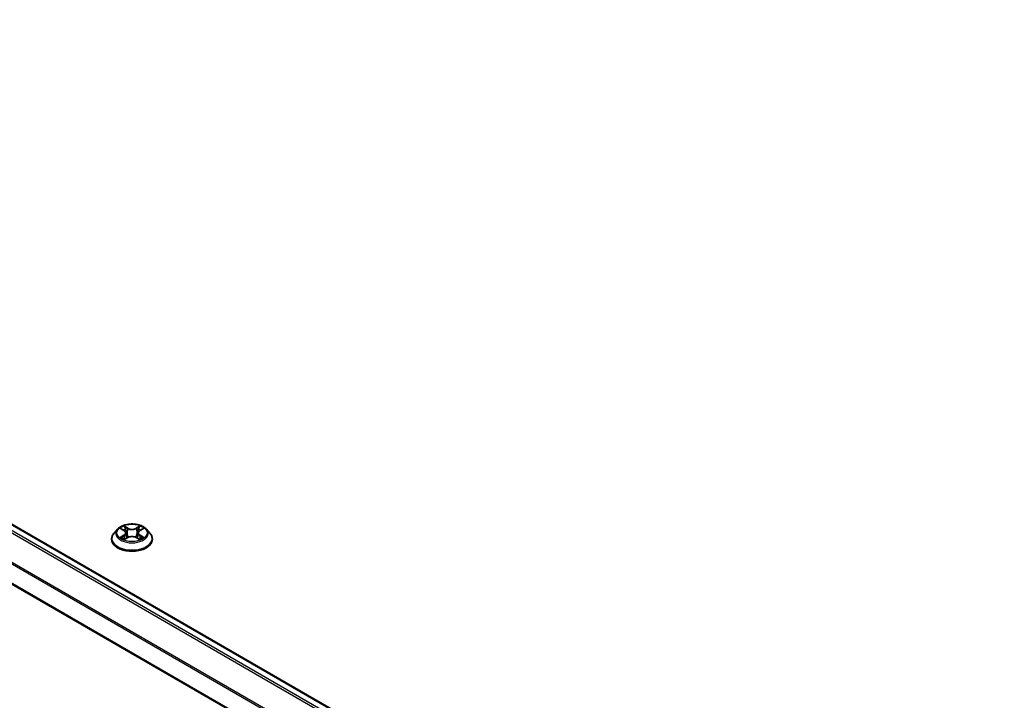
# Model space of a CAD drawing. Units: millimetres. Extents: x 36 to 10458, y 20 to 2128.
# Drawn here: x 337 to 387, y 420 to 455 of the extents above; entities that cross this region are included whole.
import ezdxf

# ---------------------------------------------------------------- set-up
doc = ezdxf.new("R2010")
doc.units = ezdxf.units.MM
doc.header["$LTSCALE"] = 2.5
doc.layers.add('Visible (ISO)', color=7, linetype='Continuous', lineweight=35)
doc.layers.add('Visible Narrow (ISO)', color=7, linetype='Continuous', lineweight=25)

msp = doc.modelspace()

# ---------------------------------------------------------------- linework, layer by layer
at = {"layer": 'Visible (ISO)'}
for p, q in [((292.37, 454.7572), (388.2557, 399.3976)), ((291.4042, 452.268), (387.2647, 396.9229)), ((342.1674, 428.8601), (341.9902, 428.6624)), ((342.3413, 428.8816), (342.493, 428.7909)), ((343.3067, 428.7909), (343.4584, 428.8816)), ((343.6323, 428.8601), (343.8094, 428.6624)), ((341.8641, 428.347), (341.8641, 428.3589)), ((342.5212, 428.3405), (342.6792, 428.4286)), ((342.5866, 428.666), (342.6159, 428.3933)), ((343.1204, 428.4286), (343.2784, 428.3405)), ((343.213, 428.666), (343.1838, 428.3933)), ((343.9355, 428.347), (343.9355, 428.3589))]:
    msp.add_line(p, q, dxfattribs=at)
for points, knots in [([(343.6323, 428.8601), (343.5884, 428.909), (343.5328, 428.9519), (343.4015, 429.0257), (343.325, 429.0561), (343.1608, 429.1005), (343.0731, 429.1145), (342.8955, 429.1253), (342.8056, 429.1221), (342.6315, 429.0989), (342.5474, 429.0789), (342.3929, 429.0232), (342.3225, 428.9874), (342.2269, 428.9189), (342.1948, 428.8907), (342.1674, 428.8601)], [1.2629648, 1.2629648, 1.2629648, 1.2629648, 1.5839777, 1.5839777, 1.9184063, 1.9184063, 2.2514838, 2.2514838, 2.5827972, 2.5827972, 2.9145331, 2.9145331, 3.2485111, 3.2485111, 3.4494242, 3.4494242, 3.4494242, 3.4494242]), ([(342.5866, 428.666), (342.5856, 428.6757), (342.5834, 428.6853), (342.5767, 428.7041), (342.5722, 428.7133), (342.5612, 428.7309), (342.5548, 428.7394), (342.54, 428.7555), (342.5317, 428.7632), (342.5135, 428.7777), (342.5036, 428.7845), (342.493, 428.7909)], [0.84730152, 0.84730152, 0.84730152, 0.84730152, 0.98850982, 0.98850982, 1.12971813, 1.12971813, 1.27092643, 1.27092643, 1.41213473, 1.41213473, 1.55334303, 1.55334303, 1.55334303, 1.55334303]), ([(343.3067, 428.7909), (343.296, 428.7845), (343.2861, 428.7777), (343.268, 428.7632), (343.2597, 428.7555), (343.2449, 428.7394), (343.2384, 428.7309), (343.2275, 428.7133), (343.223, 428.7041), (343.2163, 428.6853), (343.2141, 428.6757), (343.213, 428.666)], [3.15904595, 3.15904595, 3.15904595, 3.15904595, 3.30025425, 3.30025425, 3.44146255, 3.44146255, 3.58267086, 3.58267086, 3.72387916, 3.72387916, 3.86508746, 3.86508746, 3.86508746, 3.86508746]), ([(341.9902, 428.6624), (341.9743, 428.6446), (341.9596, 428.6262), (341.9332, 428.5883), (341.9215, 428.5687), (341.901, 428.5287), (341.8924, 428.5082), (341.8784, 428.4664), (341.873, 428.4451), (341.8659, 428.4022), (341.8641, 428.3805), (341.8641, 428.3589)], [3.4494242, 3.4494242, 3.4494242, 3.4494242, 3.54493753, 3.54493753, 3.64045085, 3.64045085, 3.73596417, 3.73596417, 3.83147749, 3.83147749, 3.92699082, 3.92699082, 3.92699082, 3.92699082]), ([(341.8641, 428.347), (341.8641, 428.2832), (341.8809, 428.2194), (341.9463, 428.0974), (341.9959, 428.0393), (342.124, 427.934), (342.2035, 427.8872), (342.3835, 427.8108), (342.484, 427.7812), (342.6953, 427.7424), (342.806, 427.733), (343.0268, 427.7351), (343.1368, 427.7465), (343.3455, 427.7892), (343.4441, 427.8205), (343.6202, 427.9003), (343.6976, 427.9488), (343.8224, 428.059), (343.8701, 428.1206), (343.9233, 428.2382), (343.9355, 428.2926), (343.9355, 428.347)], [3.9269908, 3.9269908, 3.9269908, 3.9269908, 4.2267014, 4.2267014, 4.5391124, 4.5391124, 4.8636054, 4.8636054, 5.1893334, 5.1893334, 5.5140838, 5.5140838, 5.8384387, 5.8384387, 6.1632728, 6.1632728, 6.4890702, 6.4890702, 6.8129852, 6.8129852, 7.0685835, 7.0685835, 7.0685835, 7.0685835]), ([(342.4099, 428.4168), (342.4164, 428.4114), (342.4234, 428.406), (342.4384, 428.3953), (342.4464, 428.3899), (342.4634, 428.3793), (342.4724, 428.3741), (342.4914, 428.3638), (342.5013, 428.3588), (342.5178, 428.3511), (342.524, 428.3483), (342.5303, 428.3456)], [4.53490148, 4.53490148, 4.53490148, 4.53490148, 4.60505141, 4.60505141, 4.67520135, 4.67520135, 4.74535128, 4.74535128, 4.81550122, 4.81550122, 4.85637589, 4.85637589, 4.85637589, 4.85637589]), ([(343.1204, 428.4286), (343.0966, 428.4419), (343.0695, 428.4529), (343.0112, 428.4696), (342.98, 428.4753), (342.9162, 428.481), (342.8835, 428.481), (342.8196, 428.4753), (342.7884, 428.4696), (342.7301, 428.4529), (342.703, 428.4419), (342.6792, 428.4286)], [1.5882496, 1.5882496, 1.5882496, 1.5882496, 1.8954276, 1.8954276, 2.2026055, 2.2026055, 2.5097835, 2.5097835, 2.8169614, 2.8169614, 3.1241394, 3.1241394, 3.1241394, 3.1241394]), ([(343.2693, 428.3456), (343.2757, 428.3483), (343.2819, 428.3511), (343.2983, 428.3588), (343.3083, 428.3638), (343.3272, 428.3741), (343.3362, 428.3793), (343.3533, 428.3899), (343.3613, 428.3953), (343.3763, 428.406), (343.3833, 428.4114), (343.3897, 428.4168)], [6.13919839, 6.13919839, 6.13919839, 6.13919839, 6.18007307, 6.18007307, 6.250223, 6.250223, 6.32037294, 6.32037294, 6.39052288, 6.39052288, 6.46067281, 6.46067281, 6.46067281, 6.46067281]), ([(343.9355, 428.3589), (343.9355, 428.3805), (343.9337, 428.4022), (343.9266, 428.4451), (343.9213, 428.4664), (343.9073, 428.5082), (343.8986, 428.5287), (343.8782, 428.5687), (343.8664, 428.5883), (343.84, 428.6262), (343.8254, 428.6446), (343.8094, 428.6624)], [0.78539816, 0.78539816, 0.78539816, 0.78539816, 0.88091149, 0.88091149, 0.97642481, 0.97642481, 1.07193813, 1.07193813, 1.16745145, 1.16745145, 1.26296478, 1.26296478, 1.26296478, 1.26296478])]:
    msp.add_open_spline(points, degree=3, knots=knots, dxfattribs=at)
at = {"layer": 'Visible Narrow (ISO)'}
for p, q in [((291.9907, 454.5324), (387.8723, 399.1751)), ((387.9567, 399.225), (292.0489, 454.5975)), ((292.3164, 454.7519), (388.2243, 399.3795)), ((291.382, 453.306), (387.2647, 397.9481)), ((387.2726, 398.0198), (291.3996, 453.3721)), ((387.2647, 396.9592), (291.382, 452.317)), ((342.2904, 428.9058), (342.4838, 428.7901)), ((342.6879, 428.908), (342.4876, 429.0196)), ((342.5496, 428.9575), (342.6756, 428.8873)), ((342.6756, 428.8873), (342.6575, 428.6344)), ((343.312, 429.0196), (343.1117, 428.908)), ((343.1241, 428.8873), (343.25, 428.9575)), ((343.1241, 428.8873), (343.1421, 428.6344)), ((343.3158, 428.7901), (343.5092, 428.9058)), ((342.4838, 428.5454), (342.2904, 428.4298)), ((342.375, 428.4523), (342.4966, 428.525)), ((342.4876, 428.3159), (342.6879, 428.4276)), ((342.4966, 428.525), (342.5092, 428.3552)), ((343.1117, 428.4276), (343.312, 428.3159)), ((343.303, 428.525), (343.2905, 428.3552)), ((343.303, 428.525), (343.4246, 428.4523)), ((343.5092, 428.4298), (343.3158, 428.5454))]:
    msp.add_line(p, q, dxfattribs=at)
for centre, major_axis, ratio, start_param, end_param in [((342.8998, 428.6412), (-0.8247, 0), 0.5773503, 5.8056187, 9.9023446), ((342.8998, 428.6678), (-0.7357, 0), 0.5773503, 5.3071026, 5.6884717), ((342.8998, 428.5868), (0.5758, 0), 0.5773503, 2.1762943, 2.4206222), ((342.4838, 428.7755), (0.0092, 0.0153), 0.5873385, 0, 0.7942785), ((342.2644, 428.6678), (0.3051, 0), 0.5773503, 5.5152404, 7.0511302), ((342.5373, 428.9513), (-0.0146, -0.0103), 0.1849737, 1.043317, 2.4384992), ((342.5812, 428.859), (-0.0172, -0.0048), 0.2229178, 3.8515805, 5.2070037), ((342.6879, 428.8934), (-0.0087, -0.0156), 0.5671862, 3.9184152, 5.401945), ((342.8998, 429.0213), (0.3229, 0), 0.5773503, 3.9444441, 5.4803339), ((342.8998, 429.0346), (-0.3051, 0), 0.5773503, 0.8028515, 2.3387412), ((343.1117, 428.8934), (0.0087, -0.0156), 0.5671862, 0.8812403, 2.3647701), ((343.5353, 428.6678), (-0.3051, 0), 0.5773503, 5.5152404, 7.0511302), ((343.2184, 428.859), (-0.0172, 0.0048), 0.2229178, 4.2177743, 5.5731974), ((342.8998, 428.5868), (0.5758, 0), 0.5773503, 0.7209705, 0.9652983), ((343.2624, 428.9513), (-0.0146, 0.0103), 0.1849737, 0.7030935, 2.0982756), ((343.3158, 428.7755), (-0.0092, 0.0153), 0.5873385, 5.4889069, 6.2831853), ((342.8998, 428.6678), (-0.7357, 0), 0.5773503, 3.7363063, 4.1176753), ((342.8998, 428.3907), (-1.0242, 0), 0.5773503, 5.8056187, 9.9023446), ((342.8998, 428.3589), (-1.0357, 0), 0.5773503, 0, 3.1415927), ((342.8998, 428.347), (1.0357, 0), 0.5773503, 3.1415927, 6.2831853), ((342.8998, 428.6678), (0.7357, 0), 0.5773503, 3.7363063, 4.1176753), ((342.3878, 428.4464), (-0.0034, -0.0175), 0.7797536, 4.5269049, 5.922087), ((342.4396, 428.4093), (-0.0152, -0.0094), 0.7297361, 5.1634453, 5.7754826), ((342.4838, 428.5308), (0.0092, -0.0153), 0.5873385, 0.8637843, 2.3473142), ((342.2644, 428.6545), (0.3229, 0), 0.5773503, 5.5152404, 6.3450887), ((342.6452, 428.6282), (-0.0172, -0.0048), 0.2228845, 3.8515738, 5.2026198), ((342.6879, 428.413), (-0.0087, 0.0156), 0.5671862, 5.5063628, 6.2831853), ((342.8998, 428.3009), (0.3051, 0), 0.5773503, 0.8028515, 2.3387412), ((343.1117, 428.413), (0.0087, 0.0156), 0.5671862, 0, 0.7768225), ((343.1545, 428.6282), (-0.0172, 0.0048), 0.2228845, 4.2221582, 5.5732041), ((343.5353, 428.6545), (-0.3229, 0), 0.5773503, 6.221282, 7.0511302), ((343.3158, 428.5308), (-0.0092, -0.0153), 0.5873385, 3.9358711, 5.419401), ((342.8998, 428.6678), (0.7357, 0), 0.5773503, 5.3071026, 5.6884717), ((343.3601, 428.4093), (-0.0152, 0.0094), 0.7297361, 3.6492954, 4.2613326), ((343.4118, 428.4464), (0.0034, -0.0175), 0.7797536, 0.3610983, 1.7562804)]:
    msp.add_ellipse(centre, major_axis=major_axis, ratio=ratio, start_param=start_param, end_param=end_param, dxfattribs=at)
msp.add_ellipse((342.8998, 428.6678), major_axis=(0.7648, 0), ratio=0.5773503, dxfattribs=at)
for points, knots in [([(342.3759, 428.8609), (342.373, 428.8641), (342.3699, 428.8672), (342.359, 428.8768), (342.3504, 428.8826), (342.3336, 428.8917), (342.3253, 428.8953), (342.3081, 428.9014), (342.2992, 428.9039), (342.2904, 428.9058)], [0.001908258, 0.001908258, 0.001908258, 0.001908258, 0.005934038, 0.005934038, 0.0154285, 0.0154285, 0.023744988, 0.023744988, 0.032394303, 0.032394303, 0.032394303, 0.032394303]), ([(342.2904, 428.9058), (342.2985, 428.9027), (342.3066, 428.8994), (342.3223, 428.8921), (342.3299, 428.8882), (342.3386, 428.8831), (342.34, 428.8824), (342.3413, 428.8816)], [-0.032394303, -0.032394303, -0.032394303, -0.032394303, -0.023744988, -0.023744988, -0.0154285, -0.0154285, -0.013913302, -0.013913302, -0.013913302, -0.013913302]), ([(342.5496, 428.9575), (342.5438, 428.9631), (342.5381, 428.969), (342.5238, 428.984), (342.5154, 428.9929), (342.5005, 429.0078), (342.494, 429.014), (342.4876, 429.0196)], [-0.032055974, -0.032055974, -0.032055974, -0.032055974, -0.02365019, -0.02365019, -0.010200936, -0.010200936, 0.000338329, 0.000338329, 0.000338329, 0.000338329]), ([(342.4876, 429.0196), (342.4916, 429.0134), (342.4956, 429.0063), (342.5052, 428.9885), (342.5108, 428.9775), (342.5217, 428.9586), (342.5263, 428.9511), (342.5316, 428.9438)], [-0.000338329, -0.000338329, -0.000338329, -0.000338329, 0.010200936, 0.010200936, 0.02365019, 0.02365019, 0.032055974, 0.032055974, 0.032055974, 0.032055974]), ([(342.5316, 428.9438), (342.5406, 428.9314), (342.5486, 428.9179), (342.5624, 428.8897), (342.568, 428.8749), (342.5721, 428.8601)], [-0.028982846, -0.028982846, -0.028982846, -0.028982846, -0.014585063, -0.014585063, 0, 0, 0, 0]), ([(342.5936, 428.8651), (342.5891, 428.8814), (342.5829, 428.8977), (342.5681, 428.9288), (342.5594, 428.9437), (342.5496, 428.9575)], [0, 0, 0, 0, 0.014585063, 0.014585063, 0.028982846, 0.028982846, 0.028982846, 0.028982846]), ([(342.5721, 428.8601), (342.5828, 428.8217), (342.5935, 428.7832), (342.6148, 428.7063), (342.6255, 428.6678), (342.6361, 428.6294)], [-0.068779854, -0.068779854, -0.068779854, -0.068779854, -0.034389927, -0.034389927, 0, 0, 0, 0]), ([(342.6575, 428.6344), (342.6469, 428.6728), (342.6362, 428.7113), (342.6149, 428.7882), (342.6042, 428.8267), (342.5936, 428.8651)], [0, 0, 0, 0, 0.034389927, 0.034389927, 0.068779854, 0.068779854, 0.068779854, 0.068779854]), ([(343.2061, 428.8651), (343.1954, 428.8267), (343.1848, 428.7882), (343.1634, 428.7113), (343.1528, 428.6728), (343.1421, 428.6344)], [0, 0, 0, 0, 0.034389927, 0.034389927, 0.068779854, 0.068779854, 0.068779854, 0.068779854]), ([(343.1635, 428.6294), (343.1742, 428.6678), (343.1849, 428.7063), (343.2062, 428.7832), (343.2169, 428.8217), (343.2275, 428.8601)], [-0.068779854, -0.068779854, -0.068779854, -0.068779854, -0.034389927, -0.034389927, 0, 0, 0, 0]), ([(343.25, 428.9575), (343.2402, 428.9436), (343.2315, 428.9286), (343.2166, 428.8975), (343.2106, 428.8813), (343.2061, 428.8651)], [0, 0, 0, 0, 0.014491423, 0.014491423, 0.028982846, 0.028982846, 0.028982846, 0.028982846]), ([(343.2275, 428.8601), (343.2316, 428.8748), (343.2372, 428.8895), (343.2509, 428.9178), (343.259, 428.9313), (343.2681, 428.9438)], [-0.028982846, -0.028982846, -0.028982846, -0.028982846, -0.014491423, -0.014491423, 0, 0, 0, 0]), ([(343.312, 429.0196), (343.3068, 429.015), (343.3015, 429.01), (343.291, 428.9997), (343.2858, 428.9943), (343.2746, 428.9827), (343.2685, 428.9762), (343.2582, 428.9656), (343.2541, 428.9615), (343.25, 428.9575)], [-0.032394303, -0.032394303, -0.032394303, -0.032394303, -0.023744988, -0.023744988, -0.0154285, -0.0154285, -0.005934038, -0.005934038, 0, 0, 0, 0]), ([(343.2681, 428.9438), (343.2718, 428.9489), (343.2752, 428.9542), (343.2834, 428.9677), (343.2878, 428.9758), (343.2955, 428.9902), (343.2989, 428.9966), (343.3055, 429.0088), (343.3088, 429.0145), (343.312, 429.0196)], [0, 0, 0, 0, 0.005934038, 0.005934038, 0.0154285, 0.0154285, 0.023744988, 0.023744988, 0.032394303, 0.032394303, 0.032394303, 0.032394303]), ([(343.5092, 428.9058), (343.4985, 428.9035), (343.4876, 428.9003), (343.4636, 428.8909), (343.4507, 428.884), (343.4336, 428.8709), (343.4284, 428.8661), (343.4238, 428.8609)], [-0.000338329, -0.000338329, -0.000338329, -0.000338329, 0.010200936, 0.010200936, 0.02365019, 0.02365019, 0.030147716, 0.030147716, 0.030147716, 0.030147716]), ([(343.4584, 428.8816), (343.4653, 428.8857), (343.4725, 428.8896), (343.4895, 428.8979), (343.4994, 428.9021), (343.5092, 428.9058)], [-0.018142672, -0.018142672, -0.018142672, -0.018142672, -0.010200936, -0.010200936, 0.000338329, 0.000338329, 0.000338329, 0.000338329]), ([(342.375, 428.4523), (342.3691, 428.4512), (342.3624, 428.4499), (342.3442, 428.4461), (342.3322, 428.4432), (342.3101, 428.4367), (342.3002, 428.4335), (342.2904, 428.4298)], [-0.032055974, -0.032055974, -0.032055974, -0.032055974, -0.02365019, -0.02365019, -0.010200936, -0.010200936, 0.000338329, 0.000338329, 0.000338329, 0.000338329]), ([(342.2904, 428.4298), (342.3012, 428.4321), (342.312, 428.4335), (342.3361, 428.4351), (342.349, 428.4348), (342.3677, 428.433), (342.3743, 428.432), (342.3798, 428.431)], [-0.000338329, -0.000338329, -0.000338329, -0.000338329, 0.010200936, 0.010200936, 0.02365019, 0.02365019, 0.032055974, 0.032055974, 0.032055974, 0.032055974]), ([(342.4268, 428.4152), (342.4205, 428.4253), (342.4128, 428.4336), (342.3954, 428.446), (342.3856, 428.4502), (342.375, 428.4523)], [0, 0, 0, 0, 0.014585063, 0.014585063, 0.028982846, 0.028982846, 0.028982846, 0.028982846]), ([(342.3798, 428.431), (342.3893, 428.4292), (342.398, 428.4255), (342.4073, 428.4189), (342.4086, 428.4179), (342.4099, 428.4168)], [-0.028982846, -0.028982846, -0.028982846, -0.028982846, -0.014585063, -0.014585063, -0.012042017, -0.012042017, -0.012042017, -0.012042017]), ([(342.5272, 428.3438), (342.5251, 428.344), (342.5232, 428.3439), (342.5163, 428.3431), (342.5119, 428.3414), (342.5042, 428.3363), (342.5008, 428.3332), (342.4941, 428.3256), (342.4909, 428.321), (342.4876, 428.3159)], [0.002440164, 0.002440164, 0.002440164, 0.002440164, 0.005934038, 0.005934038, 0.0154285, 0.0154285, 0.023744988, 0.023744988, 0.032394303, 0.032394303, 0.032394303, 0.032394303]), ([(342.4876, 428.3159), (342.4929, 428.3206), (342.4982, 428.3249), (342.5086, 428.3328), (342.5138, 428.3363), (342.5198, 428.3397), (342.5205, 428.3401), (342.5212, 428.3405)], [-0.032394303, -0.032394303, -0.032394303, -0.032394303, -0.023744988, -0.023744988, -0.0154285, -0.0154285, -0.014299664, -0.014299664, -0.014299664, -0.014299664]), ([(342.6361, 428.6294), (342.6514, 428.5744), (342.6689, 428.5205), (342.6927, 428.4583), (342.6964, 428.4488), (342.7003, 428.4394)], [-0.098241255, -0.098241255, -0.098241255, -0.098241255, -0.049120627, -0.049120627, -0.040233478, -0.040233478, -0.040233478, -0.040233478]), ([(342.7172, 428.4468), (342.7138, 428.4558), (342.7104, 428.4649), (342.6883, 428.5263), (342.6719, 428.5799), (342.6575, 428.6344)], [0.040586257, 0.040586257, 0.040586257, 0.040586257, 0.049120627, 0.049120627, 0.098241255, 0.098241255, 0.098241255, 0.098241255]), ([(343.1421, 428.6344), (343.1278, 428.5799), (343.1114, 428.5263), (343.0892, 428.4649), (343.0859, 428.4558), (343.0824, 428.4468)], [0, 0, 0, 0, 0.049120627, 0.049120627, 0.057654997, 0.057654997, 0.057654997, 0.057654997]), ([(343.0994, 428.4394), (343.1032, 428.4488), (343.107, 428.4583), (343.1308, 428.5205), (343.1483, 428.5744), (343.1635, 428.6294)], [-0.058007777, -0.058007777, -0.058007777, -0.058007777, -0.049120627, -0.049120627, 0, 0, 0, 0]), ([(343.312, 428.3159), (343.3081, 428.3221), (343.3041, 428.3276), (343.2945, 428.3375), (343.2888, 428.3414), (343.2792, 428.3438), (343.276, 428.3441), (343.2725, 428.3438)], [-0.000338329, -0.000338329, -0.000338329, -0.000338329, 0.010200936, 0.010200936, 0.02365019, 0.02365019, 0.02961581, 0.02961581, 0.02961581, 0.02961581]), ([(343.2784, 428.3405), (343.2832, 428.3379), (343.288, 428.3348), (343.2992, 428.3268), (343.3056, 428.3216), (343.312, 428.3159)], [-0.01775631, -0.01775631, -0.01775631, -0.01775631, -0.010200936, -0.010200936, 0.000338329, 0.000338329, 0.000338329, 0.000338329]), ([(343.4246, 428.4523), (343.414, 428.4502), (343.4042, 428.446), (343.3867, 428.4335), (343.3791, 428.4252), (343.3729, 428.4152)], [0, 0, 0, 0, 0.014491423, 0.014491423, 0.028982846, 0.028982846, 0.028982846, 0.028982846]), ([(343.3897, 428.4168), (343.391, 428.4178), (343.3923, 428.4188), (343.4015, 428.4254), (343.4103, 428.4292), (343.4199, 428.431)], [-0.016940829, -0.016940829, -0.016940829, -0.016940829, -0.014491423, -0.014491423, 0, 0, 0, 0]), ([(343.4199, 428.431), (343.4238, 428.4317), (343.4282, 428.4324), (343.4407, 428.434), (343.4492, 428.4346), (343.4661, 428.4348), (343.4744, 428.4345), (343.4915, 428.433), (343.5004, 428.4317), (343.5092, 428.4298)], [0, 0, 0, 0, 0.005934038, 0.005934038, 0.0154285, 0.0154285, 0.023744988, 0.023744988, 0.032394303, 0.032394303, 0.032394303, 0.032394303]), ([(343.5092, 428.4298), (343.5012, 428.4328), (343.4931, 428.4356), (343.4774, 428.4404), (343.4697, 428.4424), (343.454, 428.4464), (343.4458, 428.4481), (343.4334, 428.4506), (343.4288, 428.4515), (343.4246, 428.4523)], [-0.032394303, -0.032394303, -0.032394303, -0.032394303, -0.023744988, -0.023744988, -0.0154285, -0.0154285, -0.005934038, -0.005934038, 0, 0, 0, 0])]:
    msp.add_open_spline(points, degree=3, knots=knots, dxfattribs=at)
for points in [[(342.4395, 428.3946), (342.4353, 428.4015), (342.431, 428.4083), (342.4268, 428.4152)], [(343.3729, 428.4152), (343.3686, 428.4083), (343.3644, 428.4015), (343.3601, 428.3946)]]:
    msp.add_open_spline(points, degree=3, dxfattribs=at)

doc.saveas('drawing.dxf')
